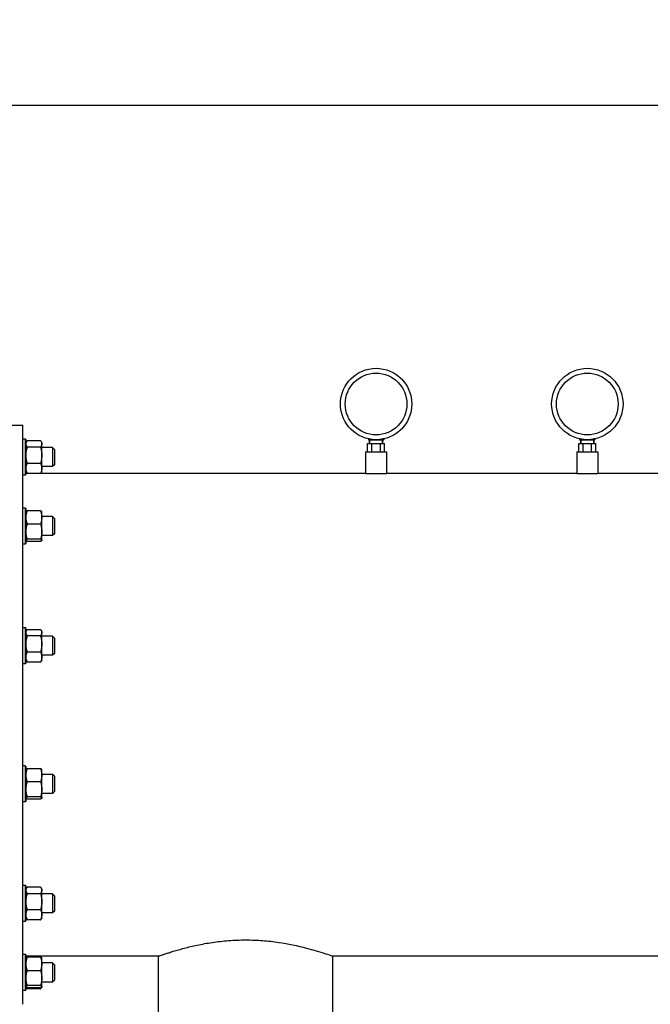
# Model space of a CAD drawing. Units: millimetres. Extents: x 8006 to 13620, y 1083 to 7250.
# Drawn here: x 9457 to 10054, y 5441 to 6373 of the extents above; entities that cross this region are included whole.
import ezdxf

# ---------------------------------------------------------------- set-up
doc = ezdxf.new("R2010")
doc.units = ezdxf.units.MM
doc.layers.add('COTAS', color=7, linetype='Continuous')
doc.styles.add('ARIAL', font='ARIAL.TTF')
doc.dimstyles.new('Diseño_PlanosFabricacion', dxfattribs={"dimscale": 0.9, "dimtxt": 40, "dimasz": 45, "dimexe": 10, "dimexo": 10, "dimgap": 10, "dimtad": 1, "dimtih": 1, "dimtoh": 1, "dimdec": 0, "dimzin": 1, "dimdsep": 46, "dimtxsty": 'ARIAL', "dimcen": 15, "dimadec": 0, "dimazin": 0, "dimtp": 0.05, "dimtm": 0.05, "dimtfac": 1, "dimtdec": 0, "dimtofl": 0, "dimtmove": 0, "dimatfit": 3, "dimfxl": 0, "dimtolj": 1, "dimarcsym": 0})

# ---------------------------------------------------------------- blocks, each defined once
blk = doc.blocks.new('*D10')
at = {"layer": 'COTAS', "color": 0, "lineweight": -2}
for p, q in [((9336.44, 5724.42), (9336.44, 6301.24)), ((11751.14, 5754.42), (11751.14, 6301.24)), ((11710.64, 6292.24), (9376.94, 6292.24))]:
    blk.add_line(p, q, dxfattribs=at)
at = {"layer": 'COTAS', "color": 0}
for points in [[(9376.94, 6298.99), (9376.94, 6285.49), (9336.44, 6292.24)], [(11710.64, 6298.99), (11710.64, 6285.49), (11751.14, 6292.24)]]:
    blk.add_solid(points, dxfattribs=at)
at = {"layer": 'Defpoints', "color": 0}
for p in [(9336.44, 6292.24), (11751.14, 5745.42), (9336.44, 5715.42)]:
    blk.add_point(p, dxfattribs=at)
at = {"layer": 'COTAS', "color": 0, "insert": (10543.79, 6319.62), "char_height": 36, "attachment_point": 5, "style": 'ARIAL'}
blk.add_mtext('\\A1;2415 mm', dxfattribs=at)

msp = doc.modelspace()

# ---------------------------------------------------------------- linework, layer by layer
for p, q in [((9403.14, 5989.42), (9460.14, 5989.42)), ((9460.14, 5441.43), (9460.14, 5989.42)), ((9462.39, 5976.32), (9460.14, 5976.32)), ((9462.39, 5976.32), (9462.39, 5942.32)), ((9463.14, 5975.57), (9462.39, 5976.32)), ((9463.14, 5943.07), (9463.14, 5975.57)), ((9463.14, 5972.82), (9463.8, 5973.96)), ((9476.94, 5974.77), (9464.35, 5974.77)), ((9478.14, 5972.82), (9477.49, 5973.96)), ((9787.39, 5976.57), (9787.39, 5975.72)), ((9787.39, 5975.72), (9801.89, 5975.72)), ((9787.65, 5976.51), (9787.65, 5975.72)), ((9788.49, 5975.72), (9788.49, 5972.27)), ((9788.49, 5972.27), (9788.49, 5975.72)), ((9789.48, 5976.18), (9789.48, 5975.72)), ((9792.81, 5975.83), (9792.81, 5975.72)), ((9796.48, 5975.83), (9796.48, 5975.72)), ((9799.8, 5976.18), (9799.8, 5975.72)), ((9800.79, 5975.72), (9800.79, 5972.27)), ((9800.79, 5972.27), (9800.79, 5975.72)), ((9801.63, 5976.51), (9801.63, 5975.72)), ((9801.89, 5976.57), (9801.89, 5975.72)), ((9987.39, 5976.57), (9987.39, 5975.72)), ((9987.39, 5975.72), (10001.89, 5975.72)), ((9987.65, 5976.51), (9987.65, 5975.72)), ((9988.49, 5975.72), (9988.49, 5972.27)), ((9988.49, 5972.27), (9988.49, 5975.72)), ((9989.48, 5976.18), (9989.48, 5975.72)), ((9992.81, 5975.83), (9992.81, 5975.72)), ((9996.48, 5975.83), (9996.48, 5975.72)), ((9999.8, 5976.18), (9999.8, 5975.72)), ((10000.79, 5975.72), (10000.79, 5972.27)), ((10000.79, 5972.27), (10000.79, 5975.72)), ((10001.63, 5976.51), (10001.63, 5975.72)), ((10001.89, 5976.57), (10001.89, 5975.72)), ((9476.94, 5968.8), (9464.35, 5968.8)), ((9478.08, 5972.94), (9478.08, 5972.94)), ((9478.14, 5945.82), (9478.14, 5972.82)), ((9488.34, 5968.32), (9478.14, 5968.32)), ((9488.34, 5968.32), (9488.34, 5950.32)), ((9490.14, 5966.52), (9488.34, 5968.32)), ((9490.14, 5966.52), (9490.14, 5952.12)), ((9784.64, 5964.42), (9784.64, 5943.92)), ((9784.64, 5964.42), (9804.64, 5964.42)), ((9786.54, 5964.42), (9786.54, 5972.27)), ((9786.54, 5972.27), (9802.74, 5972.27)), ((9790.59, 5964.42), (9790.59, 5972.27)), ((9798.69, 5964.42), (9798.69, 5972.27)), ((9802.74, 5964.42), (9802.74, 5972.27)), ((9804.64, 5964.42), (9804.64, 5943.92)), ((9984.64, 5964.42), (9984.64, 5943.92)), ((9984.64, 5964.42), (10004.64, 5964.42)), ((9986.54, 5964.42), (9986.54, 5972.27)), ((9986.54, 5972.27), (10002.74, 5972.27)), ((9990.59, 5964.42), (9990.59, 5972.27)), ((9998.69, 5964.42), (9998.69, 5972.27)), ((10002.74, 5964.42), (10002.74, 5972.27)), ((10004.64, 5964.42), (10004.64, 5943.92)), ((9463.14, 5945.82), (9463.8, 5944.68)), ((9476.94, 5953.35), (9464.35, 5953.35)), ((9478.14, 5945.82), (9477.49, 5944.68)), ((9478.08, 5945.7), (9478.08, 5945.7)), ((9478.08, 5945.7), (9478.08, 5945.7)), ((9488.34, 5950.32), (9478.14, 5950.32)), ((9490.14, 5952.12), (9488.34, 5950.32)), ((9462.39, 5942.32), (9460.14, 5942.32)), ((9463.14, 5943.07), (9462.39, 5942.32)), ((9464.35, 5943.92), (9463.14, 5943.92)), ((9476.94, 5943.86), (9464.35, 5943.86)), ((9784.64, 5943.92), (9476.94, 5943.92)), ((9984.64, 5943.92), (9804.64, 5943.92)), ((10202.14, 5943.92), (10004.64, 5943.92)), ((9462.39, 5910.97), (9460.14, 5910.97)), ((9462.39, 5910.97), (9462.39, 5876.97)), ((9463.14, 5910.22), (9462.39, 5910.97)), ((9463.14, 5877.72), (9463.14, 5910.22)), ((9476.94, 5908.37), (9464.35, 5908.37)), ((9463.14, 5907.47), (9463.22, 5907.6)), ((9478.14, 5907.47), (9478.07, 5907.59)), ((9478.14, 5880.47), (9478.14, 5907.47)), ((9488.34, 5902.97), (9478.14, 5902.97)), ((9488.34, 5902.97), (9488.34, 5884.97)), ((9490.14, 5901.17), (9488.34, 5902.97)), ((9490.14, 5901.17), (9490.14, 5886.77)), ((9476.94, 5896), (9464.35, 5896)), ((9463.14, 5880.47), (9463.22, 5880.34)), ((9476.94, 5881.6), (9464.35, 5881.6)), ((9478.14, 5880.47), (9478.07, 5880.34)), ((9488.34, 5884.97), (9478.14, 5884.97)), ((9490.14, 5886.77), (9488.34, 5884.97)), ((9462.39, 5876.97), (9460.14, 5876.97)), ((9463.14, 5877.72), (9462.39, 5876.97)), ((9476.94, 5879.57), (9464.35, 5879.57)), ((9462.39, 5797.77), (9460.14, 5797.77)), ((9462.39, 5797.77), (9462.39, 5763.77)), ((9463.14, 5797.02), (9462.39, 5797.77)), ((9463.14, 5764.52), (9463.14, 5797.02)), ((9463.14, 5794.27), (9463.8, 5795.41)), ((9464.35, 5796.23), (9476.94, 5796.23)), ((9476.94, 5790.26), (9464.35, 5790.26)), ((9478.14, 5794.27), (9477.49, 5795.41)), ((9478.14, 5767.27), (9478.14, 5794.27)), ((9488.34, 5789.77), (9478.14, 5789.77)), ((9488.34, 5789.77), (9488.34, 5771.77)), ((9490.14, 5787.97), (9488.34, 5789.77)), ((9490.14, 5787.97), (9490.14, 5773.57)), ((9476.94, 5774.8), (9464.35, 5774.8)), ((9488.34, 5771.77), (9478.14, 5771.77)), ((9490.14, 5773.57), (9488.34, 5771.77)), ((9462.39, 5763.77), (9460.14, 5763.77)), ((9463.14, 5764.52), (9462.39, 5763.77)), ((9463.14, 5767.27), (9463.8, 5766.14)), ((9476.94, 5765.32), (9464.35, 5765.32)), ((9478.14, 5767.27), (9477.49, 5766.14)), ((9462.39, 5667.07), (9460.14, 5667.07)), ((9462.39, 5667.07), (9462.39, 5633.07)), ((9463.14, 5666.32), (9462.39, 5667.07)), ((9463.14, 5633.82), (9463.14, 5666.32)), ((9463.14, 5663.57), (9463.22, 5663.7)), ((9464.35, 5664.47), (9476.94, 5664.47)), ((9478.14, 5663.57), (9478.07, 5663.7)), ((9478.14, 5636.57), (9478.14, 5663.57)), ((9488.34, 5659.07), (9478.14, 5659.07)), ((9488.34, 5659.07), (9488.34, 5641.07)), ((9490.14, 5657.27), (9488.34, 5659.07)), ((9490.14, 5657.27), (9490.14, 5642.87)), ((9476.94, 5652.1), (9464.35, 5652.1)), ((9488.34, 5641.07), (9478.14, 5641.07)), ((9490.14, 5642.87), (9488.34, 5641.07)), ((9462.39, 5633.07), (9460.14, 5633.07)), ((9463.14, 5633.82), (9462.39, 5633.07)), ((9463.14, 5636.57), (9463.22, 5636.44)), ((9476.94, 5637.7), (9464.35, 5637.7)), ((9476.94, 5635.67), (9464.35, 5635.67)), ((9478.14, 5636.57), (9478.07, 5636.44)), ((9462.39, 5553.88), (9460.14, 5553.88)), ((9462.39, 5553.88), (9462.39, 5519.88)), ((9463.14, 5553.13), (9462.39, 5553.88)), ((9463.14, 5520.63), (9463.14, 5553.13)), ((9463.14, 5550.38), (9463.8, 5551.52)), ((9476.94, 5552.33), (9464.35, 5552.33)), ((9464.35, 5546.36), (9476.94, 5546.36)), ((9478.14, 5550.38), (9477.49, 5551.52)), ((9478.14, 5523.38), (9478.14, 5550.38)), ((9488.34, 5545.88), (9478.14, 5545.88)), ((9488.34, 5545.88), (9488.34, 5527.88)), ((9490.14, 5544.08), (9488.34, 5545.88)), ((9490.14, 5544.08), (9490.14, 5529.68)), ((9476.94, 5530.91), (9464.35, 5530.91)), ((9488.34, 5527.88), (9478.14, 5527.88)), ((9490.14, 5529.68), (9488.34, 5527.88)), ((9462.39, 5519.88), (9460.14, 5519.88)), ((9463.14, 5520.63), (9462.39, 5519.88)), ((9463.14, 5523.38), (9463.8, 5522.24)), ((9476.94, 5521.42), (9464.35, 5521.42)), ((9478.14, 5523.38), (9477.49, 5522.24)), ((9462.39, 5488.53), (9460.14, 5488.53)), ((9462.39, 5488.53), (9462.39, 5454.53)), ((9463.14, 5487.78), (9462.39, 5488.53)), ((9463.14, 5455.28), (9463.14, 5487.78)), ((9588.64, 5486.92), (9463.14, 5486.92)), ((9463.14, 5485.03), (9463.8, 5486.16)), ((9476.94, 5485.93), (9464.35, 5485.93)), ((9478.14, 5485.03), (9477.49, 5486.16)), ((9478.14, 5458.03), (9478.14, 5485.03)), ((9488.34, 5480.53), (9478.14, 5480.53)), ((9488.34, 5480.53), (9488.34, 5462.53)), ((9490.14, 5478.73), (9488.34, 5480.53)), ((9588.64, 5412.42), (9588.64, 5486.92)), ((9753.62, 5486.93), (9753.64, 5486.92)), ((9753.64, 5412.42), (9753.64, 5486.92)), ((10588.64, 5486.92), (9753.64, 5486.92)), ((9464.35, 5473.56), (9476.94, 5473.56)), ((9490.14, 5478.73), (9490.14, 5464.33)), ((9488.34, 5462.53), (9478.14, 5462.53)), ((9490.14, 5464.33), (9488.34, 5462.53)), ((9462.39, 5454.53), (9460.14, 5454.53)), ((9463.14, 5455.28), (9462.39, 5454.53)), ((9463.14, 5458.03), (9463.8, 5456.89)), ((9476.94, 5459.16), (9464.35, 5459.16)), ((9476.94, 5457.13), (9464.35, 5457.13)), ((9476.94, 5456.07), (9464.35, 5456.07)), ((9478.14, 5458.03), (9477.49, 5456.89))]:
    msp.add_line(p, q)
for centre, radius in [((9794.64, 6009.57), 33.8), ((9794.64, 6009.57), 29.2), ((9994.64, 6009.57), 33.8), ((9994.64, 6009.57), 29.2)]:
    msp.add_circle(centre, radius)
for centre, radius, start, end in [((9794.64, 6172.35), 228.65, 267.49332, 272.50668), ((9794.64, 6172.21), 228.51, 267.4918, 272.5082), ((9994.64, 6172.35), 228.65, 267.49332, 272.50668), ((9994.64, 6172.21), 228.51, 267.4918, 272.5082)]:
    msp.add_arc(centre, radius, start, end)
for points, knots in [([(9463.14, 5971.79), (9463.14, 5971.97), (9463.17, 5972.34), (9463.3, 5972.88), (9463.51, 5973.42), (9463.69, 5973.76), (9463.79, 5973.94)], [0, 0, 0, 0, 0.239434, 0.483682, 0.736473, 1, 1, 1, 1]), ([(9463.79, 5973.94), (9463.83, 5974.01), (9464, 5974.3), (9464.2, 5974.57), (9464.35, 5974.77)], [0, 0, 0, 0, 0.24395, 1, 1, 1, 1]), ([(9476.94, 5974.77), (9476.99, 5974.71), (9477.19, 5974.44), (9477.37, 5974.15), (9477.5, 5973.94)], [0, 0, 0, 0, 0.25608, 1, 1, 1, 1]), ([(9477.5, 5973.94), (9477.6, 5973.77), (9477.78, 5973.42), (9477.99, 5972.88), (9478.11, 5972.34), (9478.14, 5971.97), (9478.14, 5971.79)], [0, 0, 0, 0, 0.263533, 0.516325, 0.760571, 1, 1, 1, 1]), ([(9464.35, 5968.8), (9464.17, 5969.04), (9463.85, 5969.51), (9463.45, 5970.26), (9463.2, 5971.02), (9463.14, 5971.54), (9463.14, 5971.79)], [0, 0, 0, 0, 0.270823, 0.526131, 0.767407, 1, 1, 1, 1]), ([(9463.14, 5961.08), (9463.14, 5961.73), (9463.2, 5963.04), (9463.53, 5965.63), (9463.98, 5967.55), (9464.35, 5968.8)], [0, 0, 0, 0, 0.249989, 0.50001, 1, 1, 1, 1]), ([(9478.14, 5971.79), (9478.14, 5971.54), (9478.08, 5971.02), (9477.83, 5970.26), (9477.44, 5969.51), (9477.12, 5969.04), (9476.94, 5968.8)], [0, 0, 0, 0, 0.232594, 0.473871, 0.729178, 1, 1, 1, 1]), ([(9476.94, 5968.8), (9477.3, 5967.55), (9477.76, 5965.63), (9478.09, 5963.04), (9478.14, 5961.73), (9478.14, 5961.08)], [0, 0, 0, 0, 0.499991, 0.750012, 1, 1, 1, 1]), ([(9464.35, 5953.35), (9463.98, 5954.6), (9463.53, 5956.52), (9463.2, 5959.11), (9463.14, 5960.42), (9463.14, 5961.08)], [0, 0, 0, 0, 0.499991, 0.750012, 1, 1, 1, 1]), ([(9478.14, 5961.08), (9478.14, 5960.42), (9478.09, 5959.11), (9477.76, 5956.52), (9477.3, 5954.6), (9476.94, 5953.35)], [0, 0, 0, 0, 0.249989, 0.50001, 1, 1, 1, 1]), ([(9463.14, 5948.61), (9463.14, 5949.01), (9463.2, 5949.82), (9463.45, 5951.02), (9463.84, 5952.2), (9464.17, 5952.97), (9464.35, 5953.35)], [0, 0, 0, 0, 0.244375, 0.491475, 0.743124, 1, 1, 1, 1]), ([(9464.35, 5943.86), (9464.17, 5944.24), (9463.84, 5945.01), (9463.45, 5946.2), (9463.2, 5947.39), (9463.14, 5948.2), (9463.14, 5948.61)], [0, 0, 0, 0, 0.256876, 0.508527, 0.755626, 1, 1, 1, 1]), ([(9476.94, 5953.35), (9477.12, 5952.97), (9477.45, 5952.2), (9477.84, 5951.02), (9478.09, 5949.82), (9478.14, 5949.01), (9478.14, 5948.61)], [0, 0, 0, 0, 0.256876, 0.508527, 0.755626, 1, 1, 1, 1]), ([(9478.14, 5948.61), (9478.14, 5948.2), (9478.09, 5947.39), (9477.84, 5946.2), (9477.45, 5945.01), (9477.12, 5944.24), (9476.94, 5943.86)], [0, 0, 0, 0, 0.244375, 0.491475, 0.743124, 1, 1, 1, 1]), ([(9463.79, 5944.7), (9463.83, 5944.63), (9464, 5944.34), (9464.2, 5944.07), (9464.35, 5943.86)], [0, 0, 0, 0, 0.24395, 1, 1, 1, 1]), ([(9476.94, 5943.86), (9476.99, 5943.93), (9477.19, 5944.2), (9477.37, 5944.48), (9477.5, 5944.7)], [0, 0, 0, 0, 0.25608, 1, 1, 1, 1]), ([(9463.14, 5902.18), (9463.14, 5902.7), (9463.2, 5903.75), (9463.45, 5905.32), (9463.83, 5906.86), (9464.17, 5907.87), (9464.35, 5908.37)], [0, 0, 0, 0, 0.247993, 0.496949, 0.74753, 1, 1, 1, 1]), ([(9464.35, 5908.37), (9464.22, 5908.31), (9463.97, 5908.19), (9463.64, 5908), (9463.38, 5907.8), (9463.25, 5907.66), (9463.21, 5907.58)], [0, 0, 0, 0, 0.314865, 0.588444, 0.816592, 1, 1, 1, 1]), ([(9478.08, 5907.58), (9478.03, 5907.66), (9477.91, 5907.8), (9477.65, 5908), (9477.32, 5908.19), (9477.07, 5908.31), (9476.94, 5908.37)], [0, 0, 0, 0, 0.183423, 0.411578, 0.685151, 1, 1, 1, 1]), ([(9476.94, 5908.37), (9477.12, 5907.87), (9477.45, 5906.86), (9477.84, 5905.32), (9478.09, 5903.75), (9478.14, 5902.7), (9478.14, 5902.18)], [0, 0, 0, 0, 0.252471, 0.503052, 0.752008, 1, 1, 1, 1]), ([(9464.35, 5896), (9464.17, 5896.5), (9463.83, 5897.51), (9463.45, 5899.05), (9463.2, 5900.61), (9463.14, 5901.66), (9463.14, 5902.18)], [0, 0, 0, 0, 0.252471, 0.503052, 0.752008, 1, 1, 1, 1]), ([(9478.14, 5902.18), (9478.14, 5901.66), (9478.09, 5900.61), (9477.84, 5899.05), (9477.45, 5897.51), (9477.12, 5896.5), (9476.94, 5896)], [0, 0, 0, 0, 0.247993, 0.496949, 0.74753, 1, 1, 1, 1]), ([(9463.14, 5888.8), (9463.14, 5889.41), (9463.2, 5890.62), (9463.53, 5893.05), (9463.98, 5894.83), (9464.35, 5896)], [0, 0, 0, 0, 0.249466, 0.499217, 1, 1, 1, 1]), ([(9476.94, 5896), (9477.3, 5894.83), (9477.76, 5893.05), (9478.09, 5890.62), (9478.14, 5889.41), (9478.14, 5888.8)], [0, 0, 0, 0, 0.500784, 0.750536, 1, 1, 1, 1]), ([(9464.35, 5881.6), (9463.98, 5882.76), (9463.53, 5884.55), (9463.2, 5886.97), (9463.14, 5888.19), (9463.14, 5888.8)], [0, 0, 0, 0, 0.500784, 0.750536, 1, 1, 1, 1]), ([(9463.14, 5880.58), (9463.14, 5880.63), (9463.16, 5880.72), (9463.23, 5880.85), (9463.33, 5880.98), (9463.47, 5881.1), (9463.65, 5881.23), (9463.94, 5881.4), (9464.18, 5881.52), (9464.35, 5881.6)], [0, 0, 0, 0, 0.079407, 0.166341, 0.266094, 0.381336, 0.512911, 0.66056, 1, 1, 1, 1]), ([(9463.21, 5880.35), (9463.19, 5880.39), (9463.16, 5880.46), (9463.14, 5880.54), (9463.14, 5880.58)], [0, 0, 0, 0, 0.518687, 1, 1, 1, 1]), ([(9464.35, 5879.57), (9464.22, 5879.63), (9463.97, 5879.75), (9463.64, 5879.94), (9463.38, 5880.13), (9463.25, 5880.28), (9463.21, 5880.35)], [0, 0, 0, 0, 0.314865, 0.588444, 0.816592, 1, 1, 1, 1]), ([(9478.14, 5888.8), (9478.14, 5888.19), (9478.09, 5886.97), (9477.76, 5884.55), (9477.3, 5882.76), (9476.94, 5881.6)], [0, 0, 0, 0, 0.249466, 0.499217, 1, 1, 1, 1]), ([(9476.94, 5881.6), (9477.11, 5881.52), (9477.35, 5881.4), (9477.64, 5881.23), (9477.81, 5881.1), (9477.96, 5880.98), (9478.06, 5880.85), (9478.13, 5880.72), (9478.14, 5880.63), (9478.14, 5880.58)], [0, 0, 0, 0, 0.339441, 0.48709, 0.618665, 0.733907, 0.833659, 0.920594, 1, 1, 1, 1]), ([(9478.08, 5880.35), (9478.03, 5880.28), (9477.91, 5880.13), (9477.65, 5879.94), (9477.32, 5879.75), (9477.07, 5879.63), (9476.94, 5879.57)], [0, 0, 0, 0, 0.183424, 0.411578, 0.685151, 1, 1, 1, 1]), ([(9478.14, 5880.58), (9478.14, 5880.54), (9478.13, 5880.46), (9478.1, 5880.39), (9478.08, 5880.35)], [0, 0, 0, 0, 0.481294, 1, 1, 1, 1]), ([(9463.14, 5793.24), (9463.14, 5793.43), (9463.17, 5793.79), (9463.3, 5794.34), (9463.51, 5794.87), (9463.69, 5795.22), (9463.79, 5795.39)], [0, 0, 0, 0, 0.239434, 0.483683, 0.736473, 1, 1, 1, 1]), ([(9464.35, 5790.26), (9464.17, 5790.5), (9463.85, 5790.97), (9463.45, 5791.71), (9463.2, 5792.47), (9463.14, 5792.99), (9463.14, 5793.24)], [0, 0, 0, 0, 0.270823, 0.526131, 0.767407, 1, 1, 1, 1]), ([(9463.14, 5782.53), (9463.14, 5783.19), (9463.2, 5784.49), (9463.53, 5787.09), (9463.98, 5789), (9464.35, 5790.26)], [0, 0, 0, 0, 0.249989, 0.50001, 1, 1, 1, 1]), ([(9463.79, 5795.39), (9463.83, 5795.46), (9464, 5795.75), (9464.2, 5796.03), (9464.35, 5796.23)], [0, 0, 0, 0, 0.24395, 1, 1, 1, 1]), ([(9476.94, 5796.23), (9476.99, 5796.16), (9477.19, 5795.89), (9477.37, 5795.61), (9477.5, 5795.39)], [0, 0, 0, 0, 0.25608, 1, 1, 1, 1]), ([(9478.14, 5793.24), (9478.14, 5792.99), (9478.08, 5792.47), (9477.83, 5791.71), (9477.44, 5790.97), (9477.12, 5790.5), (9476.94, 5790.26)], [0, 0, 0, 0, 0.232594, 0.473871, 0.729178, 1, 1, 1, 1]), ([(9476.94, 5790.26), (9477.3, 5789), (9477.76, 5787.09), (9478.09, 5784.49), (9478.14, 5783.19), (9478.14, 5782.53)], [0, 0, 0, 0, 0.499991, 0.750012, 1, 1, 1, 1]), ([(9477.5, 5795.39), (9477.6, 5795.22), (9477.78, 5794.87), (9477.99, 5794.34), (9478.11, 5793.79), (9478.14, 5793.43), (9478.14, 5793.24)], [0, 0, 0, 0, 0.263533, 0.516325, 0.760571, 1, 1, 1, 1]), ([(9464.35, 5774.8), (9463.98, 5776.06), (9463.53, 5777.97), (9463.2, 5780.57), (9463.14, 5781.88), (9463.14, 5782.53)], [0, 0, 0, 0, 0.499991, 0.750012, 1, 1, 1, 1]), ([(9478.14, 5782.53), (9478.14, 5781.88), (9478.09, 5780.57), (9477.76, 5777.97), (9477.3, 5776.06), (9476.94, 5774.8)], [0, 0, 0, 0, 0.249989, 0.50001, 1, 1, 1, 1]), ([(9463.14, 5770.06), (9463.14, 5770.46), (9463.2, 5771.27), (9463.45, 5772.47), (9463.84, 5773.65), (9464.17, 5774.42), (9464.35, 5774.8)], [0, 0, 0, 0, 0.244375, 0.491475, 0.743124, 1, 1, 1, 1]), ([(9464.35, 5765.32), (9464.17, 5765.7), (9463.84, 5766.47), (9463.45, 5767.65), (9463.2, 5768.85), (9463.14, 5769.66), (9463.14, 5770.06)], [0, 0, 0, 0, 0.256876, 0.508527, 0.755626, 1, 1, 1, 1]), ([(9476.94, 5774.8), (9477.12, 5774.42), (9477.45, 5773.65), (9477.84, 5772.47), (9478.09, 5771.27), (9478.14, 5770.46), (9478.14, 5770.06)], [0, 0, 0, 0, 0.256876, 0.508527, 0.755626, 1, 1, 1, 1]), ([(9478.14, 5770.06), (9478.14, 5769.66), (9478.09, 5768.85), (9477.84, 5767.65), (9477.45, 5766.47), (9477.12, 5765.7), (9476.94, 5765.32)], [0, 0, 0, 0, 0.244375, 0.491475, 0.743124, 1, 1, 1, 1]), ([(9463.79, 5766.16), (9463.83, 5766.09), (9464, 5765.8), (9464.2, 5765.52), (9464.35, 5765.32)], [0, 0, 0, 0, 0.24395, 1, 1, 1, 1]), ([(9476.94, 5765.32), (9476.99, 5765.39), (9477.19, 5765.66), (9477.37, 5765.94), (9477.5, 5766.16)], [0, 0, 0, 0, 0.25608, 1, 1, 1, 1]), ([(9463.14, 5658.29), (9463.14, 5658.81), (9463.2, 5659.86), (9463.45, 5661.42), (9463.83, 5662.96), (9464.17, 5663.97), (9464.35, 5664.47)], [0, 0, 0, 0, 0.247993, 0.496949, 0.74753, 1, 1, 1, 1]), ([(9464.35, 5652.1), (9464.17, 5652.6), (9463.83, 5653.61), (9463.45, 5655.15), (9463.2, 5656.71), (9463.14, 5657.76), (9463.14, 5658.29)], [0, 0, 0, 0, 0.252471, 0.503052, 0.752008, 1, 1, 1, 1]), ([(9464.35, 5664.47), (9464.22, 5664.41), (9463.97, 5664.29), (9463.64, 5664.1), (9463.38, 5663.91), (9463.25, 5663.76), (9463.21, 5663.69)], [0, 0, 0, 0, 0.314865, 0.588444, 0.816592, 1, 1, 1, 1]), ([(9478.08, 5663.69), (9478.03, 5663.76), (9477.91, 5663.91), (9477.65, 5664.1), (9477.32, 5664.29), (9477.07, 5664.41), (9476.94, 5664.47)], [0, 0, 0, 0, 0.183424, 0.411578, 0.685151, 1, 1, 1, 1]), ([(9476.94, 5664.47), (9477.12, 5663.97), (9477.45, 5662.96), (9477.84, 5661.42), (9478.09, 5659.86), (9478.14, 5658.81), (9478.14, 5658.29)], [0, 0, 0, 0, 0.252471, 0.503052, 0.752008, 1, 1, 1, 1]), ([(9478.14, 5658.29), (9478.14, 5657.76), (9478.09, 5656.71), (9477.84, 5655.15), (9477.45, 5653.61), (9477.12, 5652.6), (9476.94, 5652.1)], [0, 0, 0, 0, 0.247993, 0.496949, 0.74753, 1, 1, 1, 1]), ([(9463.14, 5644.9), (9463.14, 5645.51), (9463.2, 5646.73), (9463.53, 5649.15), (9463.98, 5650.93), (9464.35, 5652.1)], [0, 0, 0, 0, 0.249466, 0.499217, 1, 1, 1, 1]), ([(9476.94, 5652.1), (9477.3, 5650.93), (9477.76, 5649.15), (9478.09, 5646.73), (9478.14, 5645.51), (9478.14, 5644.9)], [0, 0, 0, 0, 0.500784, 0.750536, 1, 1, 1, 1]), ([(9464.35, 5637.7), (9463.98, 5638.87), (9463.53, 5640.65), (9463.2, 5643.07), (9463.14, 5644.29), (9463.14, 5644.9)], [0, 0, 0, 0, 0.500784, 0.750536, 1, 1, 1, 1]), ([(9478.14, 5644.9), (9478.14, 5644.29), (9478.09, 5643.07), (9477.76, 5640.65), (9477.3, 5638.87), (9476.94, 5637.7)], [0, 0, 0, 0, 0.249466, 0.499217, 1, 1, 1, 1]), ([(9463.14, 5636.69), (9463.14, 5636.73), (9463.16, 5636.82), (9463.23, 5636.95), (9463.33, 5637.08), (9463.47, 5637.21), (9463.65, 5637.33), (9463.94, 5637.51), (9464.18, 5637.62), (9464.35, 5637.7)], [0, 0, 0, 0, 0.079407, 0.166341, 0.266094, 0.381336, 0.512911, 0.66056, 1, 1, 1, 1]), ([(9463.21, 5636.45), (9463.19, 5636.49), (9463.16, 5636.57), (9463.14, 5636.65), (9463.14, 5636.69)], [0, 0, 0, 0, 0.518687, 1, 1, 1, 1]), ([(9464.35, 5635.67), (9464.22, 5635.73), (9463.97, 5635.85), (9463.64, 5636.04), (9463.38, 5636.23), (9463.25, 5636.38), (9463.21, 5636.45)], [0, 0, 0, 0, 0.314865, 0.588444, 0.816592, 1, 1, 1, 1]), ([(9476.94, 5637.7), (9477.11, 5637.62), (9477.35, 5637.51), (9477.64, 5637.33), (9477.81, 5637.21), (9477.96, 5637.08), (9478.06, 5636.95), (9478.13, 5636.82), (9478.14, 5636.73), (9478.14, 5636.69)], [0, 0, 0, 0, 0.339441, 0.48709, 0.618665, 0.733907, 0.833659, 0.920594, 1, 1, 1, 1]), ([(9478.08, 5636.45), (9478.03, 5636.38), (9477.91, 5636.23), (9477.65, 5636.04), (9477.32, 5635.85), (9477.07, 5635.73), (9476.94, 5635.67)], [0, 0, 0, 0, 0.183424, 0.411578, 0.685151, 1, 1, 1, 1]), ([(9478.14, 5636.69), (9478.14, 5636.65), (9478.13, 5636.57), (9478.1, 5636.49), (9478.08, 5636.45)], [0, 0, 0, 0, 0.481294, 1, 1, 1, 1]), ([(9463.14, 5549.35), (9463.14, 5549.53), (9463.17, 5549.9), (9463.3, 5550.44), (9463.51, 5550.98), (9463.69, 5551.32), (9463.79, 5551.5)], [0, 0, 0, 0, 0.239434, 0.483682, 0.736473, 1, 1, 1, 1]), ([(9464.35, 5546.36), (9464.17, 5546.6), (9463.85, 5547.07), (9463.45, 5547.82), (9463.2, 5548.58), (9463.14, 5549.09), (9463.14, 5549.35)], [0, 0, 0, 0, 0.270823, 0.526131, 0.767407, 1, 1, 1, 1]), ([(9463.14, 5538.64), (9463.14, 5539.29), (9463.2, 5540.6), (9463.53, 5543.19), (9463.98, 5545.11), (9464.35, 5546.36)], [0, 0, 0, 0, 0.249989, 0.50001, 1, 1, 1, 1]), ([(9463.79, 5551.5), (9463.83, 5551.57), (9464, 5551.86), (9464.2, 5552.13), (9464.35, 5552.33)], [0, 0, 0, 0, 0.24395, 1, 1, 1, 1]), ([(9476.94, 5552.33), (9476.99, 5552.27), (9477.19, 5551.99), (9477.37, 5551.71), (9477.5, 5551.5)], [0, 0, 0, 0, 0.25608, 1, 1, 1, 1]), ([(9478.14, 5549.35), (9478.14, 5549.09), (9478.08, 5548.58), (9477.83, 5547.82), (9477.44, 5547.07), (9477.12, 5546.6), (9476.94, 5546.36)], [0, 0, 0, 0, 0.232594, 0.473871, 0.729178, 1, 1, 1, 1]), ([(9476.94, 5546.36), (9477.3, 5545.11), (9477.76, 5543.19), (9478.09, 5540.6), (9478.14, 5539.29), (9478.14, 5538.64)], [0, 0, 0, 0, 0.499991, 0.750012, 1, 1, 1, 1]), ([(9477.5, 5551.5), (9477.6, 5551.32), (9477.78, 5550.98), (9477.99, 5550.44), (9478.11, 5549.9), (9478.14, 5549.53), (9478.14, 5549.35)], [0, 0, 0, 0, 0.263533, 0.516325, 0.760571, 1, 1, 1, 1]), ([(9464.35, 5530.91), (9463.98, 5532.16), (9463.53, 5534.08), (9463.2, 5536.67), (9463.14, 5537.98), (9463.14, 5538.64)], [0, 0, 0, 0, 0.499991, 0.750012, 1, 1, 1, 1]), ([(9478.14, 5538.64), (9478.14, 5537.98), (9478.09, 5536.67), (9477.76, 5534.08), (9477.3, 5532.16), (9476.94, 5530.91)], [0, 0, 0, 0, 0.249989, 0.50001, 1, 1, 1, 1]), ([(9463.14, 5526.16), (9463.14, 5526.57), (9463.2, 5527.38), (9463.45, 5528.58), (9463.84, 5529.76), (9464.17, 5530.53), (9464.35, 5530.91)], [0, 0, 0, 0, 0.244375, 0.491475, 0.743124, 1, 1, 1, 1]), ([(9464.35, 5521.42), (9464.17, 5521.8), (9463.84, 5522.57), (9463.45, 5523.75), (9463.2, 5524.95), (9463.14, 5525.76), (9463.14, 5526.16)], [0, 0, 0, 0, 0.256876, 0.508527, 0.755626, 1, 1, 1, 1]), ([(9476.94, 5530.91), (9477.12, 5530.53), (9477.45, 5529.76), (9477.84, 5528.58), (9478.09, 5527.38), (9478.14, 5526.57), (9478.14, 5526.16)], [0, 0, 0, 0, 0.256876, 0.508527, 0.755626, 1, 1, 1, 1]), ([(9478.14, 5526.16), (9478.14, 5525.76), (9478.09, 5524.95), (9477.84, 5523.75), (9477.45, 5522.57), (9477.12, 5521.8), (9476.94, 5521.42)], [0, 0, 0, 0, 0.244375, 0.491475, 0.743124, 1, 1, 1, 1]), ([(9463.79, 5522.26), (9463.83, 5522.19), (9464, 5521.9), (9464.2, 5521.63), (9464.35, 5521.42)], [0, 0, 0, 0, 0.24395, 1, 1, 1, 1]), ([(9476.94, 5521.42), (9476.99, 5521.49), (9477.19, 5521.76), (9477.37, 5522.04), (9477.5, 5522.26)], [0, 0, 0, 0, 0.25608, 1, 1, 1, 1]), ([(9588.64, 5486.92), (9588.68, 5486.93), (9588.81, 5486.98), (9589.11, 5487.09), (9589.62, 5487.27), (9590.68, 5487.65), (9592.49, 5488.29), (9595.23, 5489.22), (9598.69, 5490.36), (9602.83, 5491.67), (9607.61, 5493.08), (9615.11, 5495.15), (9625.74, 5497.68), (9639.78, 5500.21), (9655.12, 5501.93), (9665.73, 5502.34), (9671.14, 5502.34)], [0, 0, 0, 0, 0.001273, 0.005091, 0.011434, 0.020275, 0.045293, 0.079738, 0.12309, 0.174756, 0.234097, 0.300454, 0.45153, 0.622534, 0.807579, 1, 1, 1, 1]), ([(9671.14, 5502.34), (9676.48, 5502.34), (9686.95, 5501.94), (9706.29, 5499.8), (9726.26, 5495.67), (9743.16, 5490.6), (9751.34, 5487.75), (9753.62, 5486.93)], [0, 0, 0, 0, 0.189819, 0.372561, 0.691808, 0.913752, 1, 1, 1, 1]), ([(9463.14, 5479.74), (9463.14, 5480.26), (9463.2, 5481.31), (9463.45, 5482.87), (9463.83, 5484.42), (9464.17, 5485.43), (9464.35, 5485.93)], [0, 0, 0, 0, 0.247993, 0.496949, 0.74753, 1, 1, 1, 1]), ([(9464.35, 5473.56), (9464.17, 5474.06), (9463.83, 5475.06), (9463.45, 5476.61), (9463.2, 5478.17), (9463.14, 5479.22), (9463.14, 5479.74)], [0, 0, 0, 0, 0.252471, 0.503052, 0.752008, 1, 1, 1, 1]), ([(9464.35, 5485.93), (9464.22, 5485.87), (9463.97, 5485.75), (9463.64, 5485.56), (9463.38, 5485.36), (9463.25, 5485.22), (9463.21, 5485.14)], [0, 0, 0, 0, 0.314865, 0.588444, 0.816592, 1, 1, 1, 1]), ([(9463.42, 5485.38), (9463.44, 5485.45), (9463.55, 5485.71), (9463.68, 5485.96), (9463.79, 5486.14)], [0, 0, 0, 0, 0.244447, 1, 1, 1, 1]), ([(9463.79, 5486.14), (9463.83, 5486.21), (9463.99, 5486.48), (9464.16, 5486.73), (9464.31, 5486.92)], [0, 0, 0, 0, 0.244355, 1, 1, 1, 1]), ([(9478.08, 5485.14), (9478.03, 5485.22), (9477.91, 5485.36), (9477.65, 5485.56), (9477.32, 5485.75), (9477.07, 5485.87), (9476.94, 5485.93)], [0, 0, 0, 0, 0.183424, 0.411578, 0.685151, 1, 1, 1, 1]), ([(9476.94, 5485.93), (9477.12, 5485.43), (9477.45, 5484.42), (9477.84, 5482.87), (9478.09, 5481.31), (9478.14, 5480.26), (9478.14, 5479.74)], [0, 0, 0, 0, 0.252471, 0.503052, 0.752008, 1, 1, 1, 1]), ([(9478.14, 5479.74), (9478.14, 5479.22), (9478.09, 5478.17), (9477.84, 5476.61), (9477.45, 5475.06), (9477.12, 5474.06), (9476.94, 5473.56)], [0, 0, 0, 0, 0.247993, 0.496949, 0.74753, 1, 1, 1, 1]), ([(9476.98, 5486.92), (9477.03, 5486.86), (9477.21, 5486.61), (9477.38, 5486.35), (9477.5, 5486.15)], [0, 0, 0, 0, 0.255679, 1, 1, 1, 1]), ([(9477.5, 5486.15), (9477.53, 5486.08), (9477.67, 5485.84), (9477.79, 5485.58), (9477.87, 5485.38)], [0, 0, 0, 0, 0.255859, 1, 1, 1, 1]), ([(9463.14, 5466.36), (9463.14, 5466.96), (9463.2, 5468.18), (9463.53, 5470.61), (9463.98, 5472.39), (9464.35, 5473.56)], [0, 0, 0, 0, 0.249466, 0.499217, 1, 1, 1, 1]), ([(9476.94, 5473.56), (9477.3, 5472.39), (9477.76, 5470.61), (9478.09, 5468.18), (9478.14, 5466.96), (9478.14, 5466.36)], [0, 0, 0, 0, 0.500784, 0.750536, 1, 1, 1, 1]), ([(9464.35, 5459.16), (9463.98, 5460.32), (9463.53, 5462.1), (9463.2, 5464.53), (9463.14, 5465.75), (9463.14, 5466.36)], [0, 0, 0, 0, 0.500784, 0.750536, 1, 1, 1, 1]), ([(9478.14, 5466.36), (9478.14, 5465.75), (9478.09, 5464.53), (9477.76, 5462.1), (9477.3, 5460.32), (9476.94, 5459.16)], [0, 0, 0, 0, 0.249466, 0.499217, 1, 1, 1, 1]), ([(9463.14, 5458.14), (9463.14, 5458.18), (9463.16, 5458.28), (9463.23, 5458.41), (9463.33, 5458.54), (9463.47, 5458.66), (9463.65, 5458.79), (9463.94, 5458.96), (9464.18, 5459.08), (9464.35, 5459.16)], [0, 0, 0, 0, 0.079407, 0.166341, 0.266094, 0.381336, 0.512911, 0.66056, 1, 1, 1, 1]), ([(9463.21, 5457.91), (9463.19, 5457.95), (9463.16, 5458.02), (9463.14, 5458.1), (9463.14, 5458.14)], [0, 0, 0, 0, 0.518687, 1, 1, 1, 1]), ([(9464.35, 5457.13), (9464.22, 5457.19), (9463.97, 5457.31), (9463.64, 5457.5), (9463.38, 5457.69), (9463.25, 5457.84), (9463.21, 5457.91)], [0, 0, 0, 0, 0.314865, 0.588444, 0.816592, 1, 1, 1, 1]), ([(9464.35, 5456.07), (9464.3, 5456.18), (9464.09, 5456.62), (9463.91, 5457.07), (9463.78, 5457.41)], [0, 0, 0, 0, 0.252225, 1, 1, 1, 1]), ([(9463.79, 5456.91), (9463.83, 5456.84), (9464, 5456.55), (9464.2, 5456.27), (9464.35, 5456.07)], [0, 0, 0, 0, 0.24395, 1, 1, 1, 1]), ([(9476.94, 5459.16), (9477.11, 5459.08), (9477.35, 5458.96), (9477.64, 5458.79), (9477.81, 5458.66), (9477.96, 5458.54), (9478.06, 5458.41), (9478.13, 5458.28), (9478.14, 5458.18), (9478.14, 5458.14)], [0, 0, 0, 0, 0.339441, 0.48709, 0.618665, 0.733907, 0.833659, 0.920594, 1, 1, 1, 1]), ([(9478.08, 5457.91), (9478.03, 5457.84), (9477.91, 5457.69), (9477.65, 5457.5), (9477.32, 5457.31), (9477.07, 5457.19), (9476.94, 5457.13)], [0, 0, 0, 0, 0.183424, 0.411578, 0.685151, 1, 1, 1, 1]), ([(9477.5, 5457.41), (9477.46, 5457.3), (9477.29, 5456.85), (9477.09, 5456.4), (9476.94, 5456.07)], [0, 0, 0, 0, 0.247827, 1, 1, 1, 1]), ([(9476.94, 5456.07), (9476.99, 5456.14), (9477.19, 5456.41), (9477.37, 5456.69), (9477.5, 5456.91)], [0, 0, 0, 0, 0.25608, 1, 1, 1, 1]), ([(9478.14, 5458.14), (9478.14, 5458.1), (9478.13, 5458.02), (9478.1, 5457.95), (9478.08, 5457.91)], [0, 0, 0, 0, 0.481294, 1, 1, 1, 1])]:
    msp.add_open_spline(points, degree=3, knots=knots)

# ---------------------------------------------------------------- dimensions: what is measured, and where the dimension line sits
at = {"layer": 'COTAS', "color": 7}
dim = msp.add_linear_dim(base=(9336.44, 6292.24), p1=(11751.14, 5745.42), p2=(9336.44, 5715.42), dimstyle='Diseño_PlanosFabricacion', override={"dimpost": ' mm'}, dxfattribs=at)
dim.commit()
dim.dimension.update_dxf_attribs({"geometry": '*D10', "text_midpoint": (10543.79, 6319.62)})

doc.saveas('drawing.dxf')
